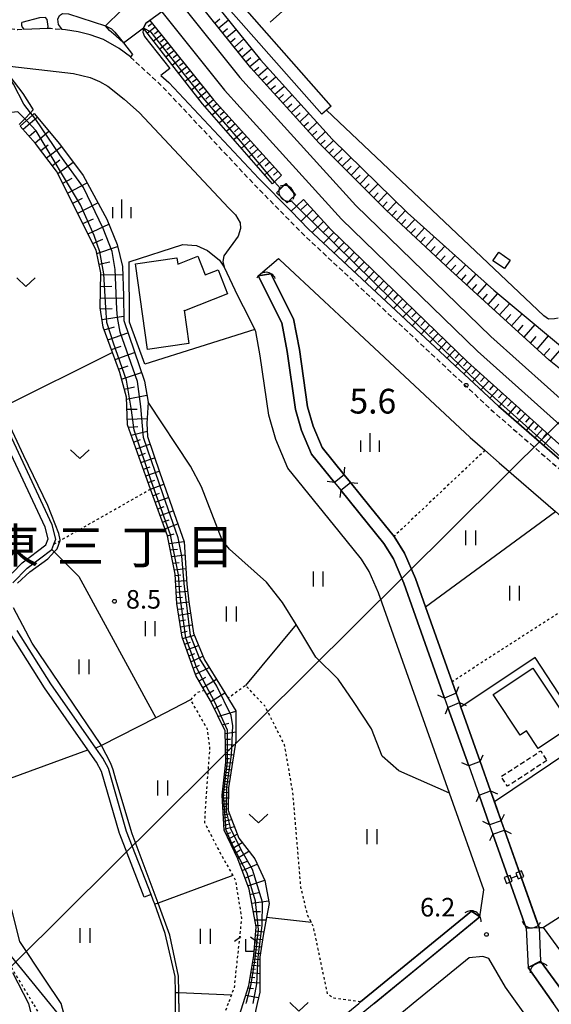
# Model space of a CAD drawing. Extents: x -4000 to -2000, y 88500 to 90000.
# Drawn here: x -3873 to -3765, y 88873 to 89072 of the extents above; entities that cross this region are included whole.
import ezdxf
from ezdxf.enums import TextEntityAlignment as Align

# ---------------------------------------------------------------- set-up
doc = ezdxf.new("R2010")
doc.units = 0
for name, pattern in [('221300', [1.5, 1, -0.5]), ('300300', [1.5, 1, -0.5]), ('630100', [1, 0.5, -0.5])]:
    doc.linetypes.add(name, pattern=pattern)
for name, color, linetype in [('2101000', 7, 'Continuous'), ('2101001', 7, 'Continuous'), ('2103000', 6, 'Continuous'), ('2203000', 5, 'Continuous'), ('2203990', 5, 'Continuous'), ('2213000', 7, '221300'), ('2301000', 7, 'Continuous'), ('3001000', 4, 'Continuous'), ('3003000', 7, '300300'), ('4219000', 1, 'Continuous'), ('4219990', 1, 'Continuous'), ('4265000', 1, '426500'), ('5101000', 4, 'Continuous'), ('5101001', 4, 'Continuous'), ('5228000', 4, 'Continuous'), ('5228990', 1, 'Continuous'), ('6101110', 6, 'Continuous'), ('6101120', 6, 'Continuous'), ('6101990', 6, 'Continuous'), ('6110000', 1, '611000'), ('6110120', 1, 'Continuous'), ('6130000', 3, '613000'), ('6301000', 3, '630100'), ('6302000', 3, 'Continuous'), ('6311000', 3, 'Continuous'), ('6313000', 3, 'Continuous'), ('6333000', 3, 'Continuous'), ('6334000', 3, 'Continuous'), ('7101000', 2, 'Continuous'), ('7102000', 6, 'Continuous'), ('7102001', 8, 'Continuous'), ('7311000', 1, 'Continuous'), ('7312000', 1, 'Continuous'), ('8114000', 7, 'Continuous')]:
    doc.layers.add(name, color=color, linetype=linetype)
doc.styles.add('PlotAnnotation', font='MS Gothic.ttf')
doc.linetypes.add('426500', pattern='A,5,[7,dmdr.shx,S=0.05,R=0,X=0,Y=0],5', length=10)
doc.linetypes.add('611000', pattern='A,1,[3,dmdr.shx,S=0.2,R=0,X=0,Y=0],1', length=2)
doc.linetypes.add('613000', pattern='A,1,-0.75,[1,dmdr.shx,S=0.15,R=0,X=0,Y=0],-0.75,1', length=3.5)

# ---------------------------------------------------------------- blocks, each defined once
blk = doc.blocks.new('421900')
at = {"layer": '4219990'}
blk.add_arc((-0.313, 0), 0.812, 292.61986, 67.38014, dxfattribs=at)
blk = doc.blocks.new('631100')
at = {"layer": '6311000'}
for points in [[(-0.4, 0.6), (-0.4, -0.6)], [(0.4, 0.6), (0.4, -0.6)]]:
    blk.add_lwpolyline(points, dxfattribs=at)
blk = doc.blocks.new('631300')
at = {"layer": '6313000'}
blk.add_lwpolyline([(0.75, 0.35), (0, -0.35), (-0.75, 0.35)], dxfattribs=at)
blk = doc.blocks.new('633300')
at = {"layer": '6333000'}
for points in [[(-0.4, 0.6), (-0.9, 0.2)], [(0.72, -0.6), (0, -0.6), (0, 0.4)], [(0.4, 0.6), (0.9, 0.2)]]:
    blk.add_lwpolyline(points, dxfattribs=at)
blk = doc.blocks.new('633400')
at = {"layer": '6334000'}
for points in [[(-0.75, -0.75), (-0.75, 0.15)], [(0, -0.75), (0, 0.75)], [(0.75, -0.75), (0.75, 0.15)]]:
    blk.add_lwpolyline(points, dxfattribs=at)
blk = doc.blocks.new('731100')
at = {"layer": '7311000'}
blk.add_circle((0, 0), 0.15, dxfattribs=at)
blk = doc.blocks.new('731200')
at = {"layer": '7312000'}
blk.add_circle((0, 0), 0.15, dxfattribs=at)
blk = doc.blocks.new('522800')
at = {"layer": '5228990'}
for points in [[(-0.25, 0.75), (-0.25, 0.25), (0.25, 0.25), (0.25, 0.75), (-0.25, 0.75)], [(0, 0.25), (0, -0.25)], [(-0.25, -0.25), (-0.25, -0.75), (0.25, -0.75), (0.25, -0.25), (-0.25, -0.25)]]:
    blk.add_lwpolyline(points, dxfattribs=at)

msp = doc.modelspace()

# ---------------------------------------------------------------- linework, layer by layer
at = {"layer": '2101000', "flags": 128}
for points in [[(-3809.57, 89054.49), (-3833.1, 89081.21)], [(-3811.44, 89052.83), (-3834.88, 89079.45)], [(-3866.87, 89070.21), (-3866.76, 89070.59), (-3866.96, 89071.99), (-3867.35, 89072.38), (-3868.5, 89072.34), (-3872.08, 89071.42), (-3872.18, 89071.23), (-3872.17, 89070.83), (-3872.06, 89070.42), (-3871.68, 89070.04), (-3866.87, 89070.21)], [(-3863.94, 89070), (-3864.26, 89070.44), (-3864.7, 89070.98), (-3864.82, 89072.05), (-3864.5, 89072.81), (-3863.85, 89073.18), (-3862.64, 89073.13), (-3855.21, 89070.71), (-3854, 89070.09), (-3853.29, 89069.41), (-3851.57, 89067.25), (-3849.7, 89064.9), (-3850.13, 89064.41), (-3852.43, 89066.15), (-3855.61, 89067.92), (-3858.27, 89068.92), (-3860.73, 89069.53), (-3863.25, 89069.93), (-3863.94, 89070)], [(-3843.78, 89073.52), (-3846.24, 89071.79), (-3847.05, 89071.22), (-3847.53, 89070.27), (-3847.65, 89069.45), (-3847.29, 89068.53), (-3842.16, 89062.09), (-3844.02, 89060.7), (-3842.38, 89059.26), (-3824.16, 89039.81), (-3817.67, 89033.2), (-3814.12, 89029.58), (-3775.74, 88993.76), (-3754.01, 88974.89), (-3736.98, 88960.17), (-3717.7, 88944.63), (-3700.23, 88931.61), (-3698.39, 88930.24), (-3696.03, 88928.31), (-3691.98, 88924.99)], [(-3876.29, 89062.76), (-3861.67, 89061.05), (-3858.26, 89060.24), (-3856.38, 89059.44), (-3854.71, 89058.49), (-3851.43, 89055.89), (-3848.31, 89053.15), (-3830.3, 89033.92), (-3828.9, 89032.5), (-3827.99, 89030.85), (-3827.92, 89029.72), (-3828.35, 89028.2), (-3831.29, 89024.18), (-3831.45, 89023.03), (-3831.17, 89021.88)], [(-3808.88, 88978.36), (-3813.54, 88984.11), (-3815.53, 88988.87), (-3816.77, 88993.12), (-3818.46, 89004.84), (-3819.55, 89010.63), (-3824.31, 89020.12), (-3820.21, 89023.66), (-3819.92, 89023.37), (-3810.98, 89015.02), (-3807.95, 89012.19)], [(-3829.56, 89018.45), (-3828.5, 89016.2), (-3827.38, 89013.96)], [(-3807.95, 89012.19), (-3781.43, 88987.45), (-3778.46, 88984.86), (-3775.57, 88982.36), (-3764.18, 88972.47), (-3759.58, 88968.47), (-3750.33, 88960.48), (-3742.42, 88953.64), (-3731.03, 88944.46), (-3722.91, 88937.91), (-3713.71, 88931.06), (-3711.3, 88923.65), (-3709.55, 88919.63), (-3707.22, 88916.11), (-3704.79, 88912.43), (-3702.91, 88909.05), (-3702.84, 88906.9), (-3713.14, 88899.22), (-3748.3, 88872.98)], [(-3800.84, 88872.98), (-3779.49, 88890.49), (-3778.71, 88895.97), (-3785.63, 88915.51), (-3799.97, 88956), (-3801.87, 88960.34), (-3803.39, 88962.84), (-3807.95, 88968.47), (-3818.31, 88981.26), (-3820.72, 88987.04), (-3822.16, 88991.95), (-3823.88, 89003.94), (-3824.81, 89008.86), (-3825.02, 89009.27)], [(-3874.05, 88960.04), (-3872.01, 88962.13), (-3867.28, 88965.77), (-3866.78, 88966.97), (-3867.39, 88969.3), (-3883.75, 89004.19)], [(-3873.89, 88958.05), (-3871.01, 88961.01), (-3866.06, 88964.83), (-3865.61, 88965.88), (-3865.2, 88966.86), (-3865.98, 88969.82), (-3876.91, 88993.13)], [(-3786.61, 88934.76), (-3794.85, 88958.02), (-3796.98, 88962.89), (-3798.89, 88966.01), (-3803.68, 88971.93), (-3807.63, 88976.81)], [(-3845.97, 88894.99), (-3850.93, 88907.76), (-3854.6, 88920.48), (-3855.72, 88922.59), (-3857.12, 88924.59), (-3866.26, 88937.65), (-3873.06, 88948.43)], [(-3847.37, 88894.45), (-3852.32, 88907.22), (-3852.37, 88907.35), (-3856, 88919.92), (-3857, 88921.81), (-3858.73, 88924.28), (-3867.51, 88936.81), (-3874.38, 88947.71)], [(-3781.75, 88921.04), (-3785.94, 88932.87)], [(-3777.53, 88909.1), (-3779.65, 88915.1)], [(-3776.86, 88907.22), (-3770.14, 88888.24), (-3767.52, 88888.32), (-3766.65, 88888.34)], [(-3771.96, 88872.98), (-3774.31, 88876.29), (-3777.68, 88882.05), (-3778.9, 88882.51), (-3781.67, 88882.23), (-3792.95, 88872.98)], [(-3764.57, 88872.98), (-3769.71, 88880.28), (-3767.23, 88881.52), (-3760.98, 88872.98)], [(-3792.95, 88872.98), (-3798.86, 88868.14), (-3869.33, 88810.35)], [(-3800.84, 88872.98), (-3828.41, 88850.37)], [(-3770.56, 88871), (-3771.96, 88872.98)]]:
    msp.add_lwpolyline(points, dxfattribs=at)
at = {"layer": '2101001', "flags": 128}
for points in [[(-3809.57, 89054.49), (-3810.5, 89053.66), (-3811.44, 89052.83)], [(-3831.17, 89021.88), (-3829.56, 89018.45)], [(-3827.38, 89013.96), (-3825.02, 89009.27)], [(-3808.88, 88978.36), (-3807.63, 88976.81)], [(-3786.61, 88934.76), (-3785.94, 88932.87)], [(-3781.75, 88921.04), (-3779.65, 88915.1)], [(-3777.53, 88909.1), (-3776.86, 88907.22)], [(-3845.97, 88894.99), (-3847.37, 88894.45)], [(-3755.4, 88872.98), (-3766.65, 88888.34)]]:
    msp.add_lwpolyline(points, dxfattribs=at)
at = {"layer": '2103000', "flags": 128}
for points in [[(-3763.63, 89011.58), (-3764.39, 89011.42), (-3765.58, 89011.41), (-3766.55, 89012.06), (-3810.5, 89053.66)], [(-3874.27, 88882.48), (-3866.54, 88872.98)], [(-3866.54, 88872.98), (-3863.03, 88868.67), (-3860.51, 88865.57), (-3860.35, 88865.38), (-3851.78, 88854.85), (-3851.74, 88854.79), (-3850.72, 88853.4), (-3848.94, 88850.97), (-3847.91, 88849.01)]]:
    msp.add_lwpolyline(points, dxfattribs=at)
at = {"layer": '2203000', "flags": 128}
for points in [[(-3806.94, 88979.93), (-3808.88, 88978.36)], [(-3807.63, 88976.81), (-3805.68, 88978.38)], [(-3784.3, 88935.72), (-3786.61, 88934.76)], [(-3785.94, 88932.87), (-3783.63, 88933.83)], [(-3779.41, 88921.91), (-3781.75, 88921.04)], [(-3779.65, 88915.1), (-3777.31, 88915.97)], [(-3775.16, 88909.9), (-3777.53, 88909.1)], [(-3776.86, 88907.22), (-3774.49, 88908.02)]]:
    msp.add_lwpolyline(points, dxfattribs=at)
at = {"layer": '2203990', "flags": 128}
for points in [[(-3806.94, 88979.93), (-3806.78, 88981.42)], [(-3808.88, 88978.36), (-3810.37, 88978.52)], [(-3805.68, 88978.38), (-3804.19, 88978.22)], [(-3807.63, 88976.81), (-3807.79, 88975.32)], [(-3784.3, 88935.72), (-3783.73, 88937.11)], [(-3786.61, 88934.76), (-3788, 88935.33)], [(-3785.94, 88932.87), (-3786.51, 88931.48)], [(-3783.63, 88933.83), (-3782.24, 88933.26)], [(-3779.41, 88921.91), (-3778.79, 88923.27)], [(-3781.75, 88921.04), (-3783.11, 88921.66)], [(-3779.65, 88915.1), (-3780.27, 88913.74)], [(-3777.31, 88915.97), (-3775.95, 88915.35)], [(-3775.16, 88909.9), (-3774.49, 88911.24)], [(-3777.53, 88909.1), (-3778.87, 88909.77)], [(-3776.86, 88907.22), (-3777.53, 88905.88)], [(-3774.49, 88908.02), (-3773.15, 88907.35)]]:
    msp.add_lwpolyline(points, dxfattribs=at)
at = {"layer": '2213000', "flags": 128}
for points in [[(-3880.26, 89071.83), (-3876, 89070.34), (-3872.94, 89069.99), (-3871.68, 89070.04)], [(-3866.87, 89070.21), (-3866.31, 89070.23), (-3863.94, 89070)], [(-3850.13, 89064.41), (-3850.11, 89064.39), (-3843.43, 89058.18), (-3825.25, 89038.77), (-3815.15, 89028.48), (-3776.75, 88992.65), (-3754.99, 88973.76), (-3737.94, 88959.02), (-3718.62, 88943.45), (-3699.34, 88929.08)]]:
    msp.add_lwpolyline(points, dxfattribs=at)
at = {"layer": '2301000', "flags": 128}
for points in [[(-3955.75, 89241.8), (-3948.88, 89231.73), (-3946.38, 89228.05), (-3928.36, 89201.18), (-3925.8, 89197.37), (-3891.46, 89146.19), (-3865.17, 89108.5), (-3848.77, 89086.14), (-3842.38, 89078.17), (-3840.5, 89075.82), (-3828.05, 89060.29), (-3823.02, 89054.72), (-3804.6, 89034.36), (-3777.24, 89007.85), (-3754.36, 88987.36), (-3741.02, 88976.42), (-3698.65, 88941.68), (-3637.21, 88891.42), (-3628.69, 88884.45), (-3614.8, 88872.98)], [(-3959.05, 89239.54), (-3952.29, 89229.63), (-3949.7, 89225.82), (-3931.75, 89199.07), (-3928.75, 89194.59), (-3894.76, 89143.94), (-3868.43, 89106.17), (-3851.95, 89083.71), (-3845.66, 89075.86), (-3843.78, 89073.52), (-3831.1, 89057.69), (-3827.95, 89054.21), (-3807.47, 89031.58), (-3779.97, 89004.92), (-3756.96, 88984.32), (-3743.55, 88973.32), (-3701.18, 88938.58), (-3640.08, 88888.6), (-3631.23, 88881.36), (-3621.08, 88872.98)]]:
    msp.add_lwpolyline(points, dxfattribs=at)
at = {"layer": '3001000', "flags": 128}
for points in [[(-3836.51, 89024.14), (-3835.02, 89020.35), (-3832.4, 89021.39), (-3830.49, 89016.52), (-3839.22, 89013.09), (-3839.26, 89013.18), (-3838.31, 89006.45), (-3846.68, 89005.27), (-3849.11, 89022.59), (-3840.75, 89023.77), (-3840.57, 89022.54), (-3836.51, 89024.14)], [(-3775.64, 89024.93), (-3773.34, 89023.33), (-3774.53, 89021.61), (-3776.84, 89023.21), (-3775.64, 89024.93)], [(-3768.76, 88940.82), (-3760.95, 88929.05), (-3767.71, 88924.56), (-3770.08, 88928.12), (-3771.36, 88927.27), (-3776.81, 88935.48), (-3768.76, 88940.82)]]:
    msp.add_lwpolyline(points, close=True, dxfattribs=at)
at = {"layer": '3003000', "flags": 128}
msp.add_lwpolyline([(-3765.92, 88922.11), (-3773.92, 88916.91), (-3775.19, 88918.87), (-3767.19, 88924.07), (-3765.92, 88922.11)], close=True, dxfattribs=at)
at = {"layer": '4265000', "flags": 128}
msp.add_lwpolyline([(-3922.55, 88832.56), (-3745.59, 89008.3)], dxfattribs=at)
at = {"layer": '5101000', "flags": 128}
for points in [[(-3828.64, 88852.76), (-3827.16, 88853.97), (-3803.99, 88872.98), (-3803.63, 88873.28), (-3781.19, 88891.68)], [(-3779.49, 88890.49), (-3790.16, 88881.74), (-3800.84, 88872.98), (-3828.41, 88850.37)]]:
    msp.add_lwpolyline(points, dxfattribs=at)
at = {"layer": '5101001', "flags": 128}
for points in [[(-3820.64, 89036.94), (-3818.73, 89038.82)], [(-3818.73, 89038.82), (-3816.79, 89036.52)], [(-3820.64, 89036.94), (-3818.42, 89034.91)], [(-3816.79, 89036.52), (-3817.83, 89035.5), (-3818.42, 89034.91)], [(-3824.31, 89020.12), (-3821.73, 89020.54)], [(-3808.88, 88978.36), (-3813.54, 88984.11), (-3815.53, 88988.87), (-3816.77, 88993.12), (-3818.46, 89004.84), (-3819.55, 89010.63), (-3824.31, 89020.12)], [(-3821.73, 89020.54), (-3817.16, 89011.44), (-3815.99, 89005.25), (-3814.32, 88993.65), (-3813.17, 88989.71), (-3811.37, 88985.41), (-3806.94, 88979.93)], [(-3808.88, 88978.36), (-3807.63, 88976.81)], [(-3806.94, 88979.93), (-3805.68, 88978.38)], [(-3805.68, 88978.38), (-3801.73, 88973.5), (-3796.84, 88967.46), (-3794.76, 88964.05), (-3792.53, 88958.94), (-3790.5, 88953.21), (-3785.12, 88938.04), (-3784.3, 88935.72)], [(-3786.61, 88934.76), (-3794.85, 88958.02), (-3796.98, 88962.89), (-3798.89, 88966.01), (-3803.68, 88971.93), (-3807.63, 88976.81)], [(-3786.61, 88934.76), (-3785.94, 88932.87)], [(-3784.3, 88935.72), (-3783.63, 88933.83)], [(-3781.75, 88921.04), (-3785.94, 88932.87)], [(-3783.63, 88933.83), (-3783.31, 88932.92), (-3779.41, 88921.91)], [(-3781.75, 88921.04), (-3779.65, 88915.1)], [(-3779.41, 88921.91), (-3777.31, 88915.97)], [(-3777.53, 88909.1), (-3779.65, 88915.1)], [(-3777.31, 88915.97), (-3776.54, 88913.8), (-3775.16, 88909.9)], [(-3777.53, 88909.1), (-3776.86, 88907.22)], [(-3775.16, 88909.9), (-3774.49, 88908.02), (-3767.52, 88888.32)], [(-3770.14, 88888.24), (-3776.86, 88907.22)], [(-3781.19, 88891.68), (-3779.49, 88890.49)], [(-3770.14, 88888.24), (-3769.71, 88880.28)], [(-3767.52, 88888.32), (-3767.23, 88881.52)], [(-3767.23, 88881.52), (-3760.98, 88872.98)], [(-3764.57, 88872.98), (-3769.71, 88880.28)]]:
    msp.add_lwpolyline(points, dxfattribs=at)
at = {"layer": '6101110', "flags": 128}
for points in [[(-3413.71, 88719.82), (-3427.97, 88730.04), (-3436.58, 88736.21), (-3447.5, 88744.91), (-3461.92, 88756.39), (-3490.54, 88779.73), (-3505.02, 88790.95), (-3534.78, 88815.11), (-3561.16, 88836.75), (-3581.61, 88852.88), (-3605.87, 88872.98), (-3612.58, 88878.54), (-3627.54, 88890.78), (-3633.06, 88895.5), (-3655.76, 88914.89), (-3704.6, 88954.32), (-3730.43, 88975.05), (-3737.52, 88980.72), (-3765.47, 89003.09), (-3785.43, 89021.31), (-3798.41, 89033.44), (-3811.98, 89046.99), (-3825.77, 89062.23), (-3838.04, 89077.55)], [(-3846.24, 89071.79), (-3833.38, 89055.75), (-3819.6, 89040.51)], [(-3828.62, 88868.92), (-3827.36, 88872.98), (-3826.22, 88876.64), (-3825.18, 88882.7), (-3824.71, 88888.49), (-3826.17, 88896.09), (-3828.42, 88902.24), (-3831.22, 88908.02), (-3831.58, 88915.1), (-3830.86, 88921.78), (-3831.02, 88928.09), (-3833.97, 88934.17), (-3835.16, 88936.26), (-3836.91, 88939.33), (-3839.7, 88947.05), (-3840.74, 88953.89), (-3841.07, 88959.78), (-3842.66, 88967.53), (-3846.08, 88977.01), (-3847.02, 88979.63), (-3850.76, 88990.03), (-3850.95, 88995.63), (-3852.29, 89000.61), (-3853.76, 89004.62), (-3855.64, 89009.74), (-3856.24, 89013.69), (-3856.1, 89020.74), (-3857.04, 89025.32), (-3865.06, 89041.31), (-3869.32, 89046.91), (-3872.41, 89050.45)], [(-3815.13, 89035.57), (-3809.63, 89029.49), (-3782.01, 89002.73), (-3758.91, 88982.04), (-3745.38, 88970.94), (-3703.08, 88936.26), (-3699.23, 88932.99)]]:
    msp.add_lwpolyline(points, dxfattribs=at)
at = {"layer": '6101120', "flags": 128}
for points in [[(-3838.04, 89077.55), (-3837.88, 89077.65), (-3836.05, 89078.29), (-3835.7, 89078.63), (-3823.86, 89063.86), (-3809.35, 89047.82), (-3794.11, 89032.92), (-3776.65, 89017.27), (-3746.82, 88992.33), (-3724.19, 88975.32), (-3707.44, 88963.23), (-3689.99, 88950.68), (-3689.85, 88950.57), (-3669.46, 88932.55), (-3596.64, 88872.98), (-3586.25, 88864.48), (-3552.93, 88837.79), (-3518.98, 88811.53), (-3481.78, 88782.57)], [(-3819.6, 89040.51), (-3821.01, 89039.17), (-3821.41, 89038.78), (-3835.55, 89054.97), (-3847.53, 89070.27), (-3847.05, 89071.22), (-3846.24, 89071.79)], [(-3872.41, 89050.45), (-3871.18, 89051.56), (-3869.97, 89052.65), (-3869.6, 89052.98), (-3864.5, 89046.88), (-3859.7, 89040.46), (-3854.93, 89031.58), (-3852.85, 89026.49), (-3851.74, 89022.07), (-3851.55, 89016.1), (-3851.51, 89011.1), (-3847.32, 88998.84), (-3846.58, 88994.59), (-3846.8, 88990.3), (-3846.72, 88987.64), (-3844.22, 88980.31), (-3839.25, 88966.36), (-3838.77, 88957.8), (-3838.35, 88954.22), (-3837.4, 88947.88), (-3835.2, 88942.48), (-3831.6, 88936.71), (-3828.81, 88932.18), (-3828.82, 88926.12), (-3830.34, 88916.56), (-3830.36, 88912.02), (-3828.24, 88906.39), (-3825.01, 88902.24), (-3822.99, 88897.88), (-3822.12, 88893.23), (-3822.65, 88890.36), (-3823.31, 88886.73), (-3824.01, 88882.33), (-3824, 88875.24), (-3824.5, 88872.98), (-3825.59, 88868.02)], [(-3699.23, 88932.99), (-3699.78, 88932.23), (-3700.23, 88931.61), (-3717.7, 88944.63), (-3736.98, 88960.17), (-3754.01, 88974.89), (-3775.74, 88993.76), (-3814.12, 89029.58), (-3817.67, 89033.2), (-3816.55, 89034.25), (-3815.13, 89035.57)]]:
    msp.add_lwpolyline(points, dxfattribs=at)
at = {"layer": '6101990', "flags": 128}
for points in [[(-3833.04, 89071.31), (-3832.07, 89072.1)], [(-3832.26, 89070.33), (-3830.31, 89071.9)], [(-3845.13, 89070.41), (-3846.7, 89069.2)], [(-3845.75, 89071.18), (-3846.53, 89070.58)], [(-3844.51, 89069.63), (-3845.29, 89069.01)], [(-3831.48, 89069.36), (-3830.5, 89070.14)], [(-3830.69, 89068.38), (-3828.75, 89069.96)], [(-3843.88, 89068.85), (-3845.45, 89067.61)], [(-3843.25, 89068.06), (-3844.04, 89067.44)], [(-3829.91, 89067.4), (-3828.94, 89068.19)], [(-3829.13, 89066.42), (-3827.22, 89068.05)], [(-3842.62, 89067.28), (-3844.2, 89066.02)], [(-3841.34, 89065.68), (-3842.94, 89064.41)], [(-3841.98, 89066.48), (-3842.78, 89065.85)], [(-3828.34, 89065.44), (-3827.39, 89066.25)], [(-3827.56, 89064.46), (-3825.65, 89066.09)], [(-3840.05, 89064.07), (-3841.67, 89062.79)], [(-3840.7, 89064.88), (-3841.5, 89064.24)], [(-3826.77, 89063.48), (-3825.82, 89064.29)], [(-3825.99, 89062.5), (-3824.08, 89064.13)], [(-3838.74, 89062.44), (-3840.38, 89061.14)], [(-3839.4, 89063.25), (-3840.21, 89062.61)], [(-3825.16, 89061.56), (-3824.2, 89062.37)], [(-3824.32, 89060.63), (-3822.41, 89062.25)], [(-3837.42, 89060.79), (-3839.08, 89059.48)], [(-3838.08, 89061.61), (-3838.91, 89060.96)], [(-3836.75, 89059.95), (-3837.58, 89059.29)], [(-3823.48, 89059.7), (-3822.52, 89060.51)], [(-3822.63, 89058.76), (-3820.72, 89060.39)], [(-3836.08, 89059.12), (-3837.76, 89057.79)], [(-3835.4, 89058.28), (-3836.25, 89057.61)], [(-3821.79, 89057.83), (-3820.84, 89058.65)], [(-3820.95, 89056.9), (-3819.05, 89058.54)], [(-3834.73, 89057.43), (-3836.41, 89056.07)], [(-3833.38, 89055.75), (-3835, 89054.34)], [(-3834.06, 89056.59), (-3834.9, 89055.91)], [(-3820.11, 89055.97), (-3819.18, 89056.82)], [(-3819.27, 89055.04), (-3817.41, 89056.73)], [(-3831.94, 89054.16), (-3833.58, 89052.71)], [(-3832.66, 89054.96), (-3833.48, 89054.25)], [(-3818.43, 89054.11), (-3817.5, 89054.95)], [(-3817.58, 89053.18), (-3815.72, 89054.87)], [(-3871.84, 89049.8), (-3869.01, 89052.27)], [(-3830.48, 89052.54), (-3832.14, 89051.07)], [(-3831.21, 89053.35), (-3832.03, 89052.62)], [(-3829.73, 89051.72), (-3830.57, 89050.97)], [(-3816.74, 89052.25), (-3815.82, 89053.1)], [(-3815.9, 89051.32), (-3814.06, 89053.03)], [(-3828.99, 89050.89), (-3830.68, 89049.39)], [(-3828.23, 89050.05), (-3829.08, 89049.3)], [(-3815.06, 89050.39), (-3814.16, 89051.26)], [(-3814.22, 89049.46), (-3812.41, 89051.2)], [(-3870.63, 89048.41), (-3869.21, 89049.61)], [(-3869.42, 89047.03), (-3866.62, 89049.42)], [(-3827.47, 89049.22), (-3829.19, 89047.69)], [(-3826.7, 89048.36), (-3827.57, 89047.59)], [(-3813.38, 89048.53), (-3812.47, 89049.4)], [(-3812.53, 89047.6), (-3810.73, 89049.34)], [(-3868.26, 89045.52), (-3866.77, 89046.67)], [(-3867.11, 89044), (-3864.06, 89046.3)], [(-3825.93, 89047.51), (-3827.68, 89045.96)], [(-3824.36, 89045.78), (-3826.14, 89044.2)], [(-3825.15, 89046.64), (-3826.03, 89045.86)], [(-3811.7, 89046.71), (-3810.8, 89047.57)], [(-3810.83, 89045.84), (-3809.07, 89047.54)], [(-3809.96, 89044.97), (-3809.07, 89045.82)], [(-3809.08, 89044.09), (-3807.29, 89045.81)], [(-3822.77, 89044.01), (-3824.58, 89042.4)], [(-3823.56, 89044.89), (-3824.46, 89044.1)], [(-3808.19, 89043.21), (-3807.3, 89044.07)], [(-3807.31, 89042.32), (-3805.5, 89044.06)], [(-3865.93, 89042.46), (-3864.42, 89043.6)], [(-3864.84, 89040.87), (-3861.72, 89043.16)], [(-3821.14, 89042.22), (-3822.98, 89040.58)], [(-3821.95, 89043.11), (-3822.87, 89042.3)], [(-3806.41, 89041.43), (-3805.53, 89042.32)], [(-3805.52, 89040.54), (-3803.74, 89042.34)], [(-3863.84, 89038.88), (-3861.92, 89039.87)], [(-3820.32, 89041.3), (-3821.24, 89040.48)], [(-3804.61, 89039.64), (-3803.72, 89040.54)], [(-3803.71, 89038.73), (-3801.91, 89040.55)], [(-3862.84, 89036.89), (-3858.88, 89038.94)], [(-3802.8, 89037.82), (-3801.89, 89038.73)], [(-3801.88, 89036.91), (-3800.07, 89038.74)], [(-3861.81, 89034.84), (-3859.81, 89035.88)], [(-3800.96, 89035.99), (-3800.06, 89036.92)], [(-3800.04, 89035.06), (-3798.23, 89036.95)], [(-3860.78, 89032.79), (-3856.71, 89034.9)], [(-3814.36, 89034.72), (-3815.61, 89033.54)], [(-3799.11, 89034.14), (-3798.2, 89035.09)], [(-3798.17, 89033.22), (-3796.36, 89035.12)], [(-3813.23, 89033.47), (-3815.68, 89031.17)], [(-3812.16, 89032.29), (-3813.35, 89031.15)], [(-3797.23, 89032.34), (-3796.34, 89033.28)], [(-3796.29, 89031.46), (-3794.53, 89033.33)], [(-3859.75, 89030.72), (-3857.64, 89031.71)], [(-3858.72, 89028.66), (-3854.52, 89030.57)], [(-3811.09, 89031.11), (-3813.38, 89028.89)], [(-3810.09, 89030), (-3811.18, 89028.93)], [(-3795.34, 89030.57), (-3794.46, 89031.51)], [(-3794.39, 89029.69), (-3792.61, 89031.57)], [(-3792.46, 89027.88), (-3790.67, 89029.83)], [(-3809.05, 89028.93), (-3811.12, 89026.78)], [(-3808, 89027.91), (-3809.02, 89026.84)], [(-3793.43, 89028.78), (-3792.53, 89029.74)], [(-3791.47, 89026.95), (-3790.56, 89027.94)], [(-3790.48, 89026.03), (-3788.65, 89028.02)], [(-3857.73, 89026.7), (-3855.7, 89027.59)], [(-3856.91, 89024.68), (-3852.75, 89026.11)], [(-3806.95, 89026.9), (-3808.97, 89024.77)], [(-3805.92, 89025.9), (-3806.92, 89024.84)], [(-3789.47, 89025.08), (-3788.54, 89026.09)], [(-3788.46, 89024.14), (-3786.59, 89026.18)], [(-3804.89, 89024.9), (-3806.87, 89022.81)], [(-3803.87, 89023.91), (-3804.86, 89022.88)], [(-3787.42, 89023.17), (-3786.48, 89024.2)], [(-3786.39, 89022.21), (-3784.49, 89024.29)], [(-3856.46, 89022.51), (-3854.28, 89023.01)], [(-3802.86, 89022.93), (-3804.81, 89020.89)], [(-3801.87, 89021.97), (-3802.83, 89020.95)], [(-3785.34, 89021.23), (-3784.38, 89022.28)], [(-3784.29, 89020.27), (-3782.35, 89022.38)], [(-3856.11, 89020.34), (-3851.69, 89020.44)], [(-3800.87, 89021), (-3802.78, 89019)], [(-3799.89, 89020.06), (-3800.84, 89019.06)], [(-3783.22, 89019.29), (-3782.26, 89020.37)], [(-3782.15, 89018.32), (-3780.23, 89020.48)], [(-3856.15, 89018.01), (-3853.88, 89018.03)], [(-3798.92, 89019.11), (-3800.79, 89017.14)], [(-3797.96, 89018.18), (-3798.89, 89017.21)], [(-3781.07, 89017.33), (-3780.11, 89018.42)], [(-3779.99, 89016.35), (-3778.07, 89018.54)], [(-3797, 89017.25), (-3798.84, 89015.32)], [(-3796.06, 89016.34), (-3796.97, 89015.38)], [(-3778.89, 89015.34), (-3777.93, 89016.45)], [(-3777.79, 89014.34), (-3775.83, 89016.58)], [(-3856.2, 89015.69), (-3851.55, 89015.66)], [(-3795.12, 89015.43), (-3796.92, 89013.53)], [(-3794.19, 89014.54), (-3795.09, 89013.59)], [(-3776.64, 89013.29), (-3775.64, 89014.43)], [(-3775.49, 89012.24), (-3773.44, 89014.58)], [(-3856.21, 89013.49), (-3853.87, 89013.54)], [(-3855.88, 89011.31), (-3851.52, 89011.96)], [(-3793.27, 89013.64), (-3795.04, 89011.78)], [(-3792.36, 89012.76), (-3793.24, 89011.84)], [(-3791.46, 89011.88), (-3793.2, 89010.05)], [(-3774.28, 89011.14), (-3773.24, 89012.34)], [(-3773.08, 89010.04), (-3770.94, 89012.49)], [(-3790.57, 89011.02), (-3791.43, 89010.11)], [(-3789.68, 89010.16), (-3791.39, 89008.36)], [(-3771.82, 89008.89), (-3770.72, 89010.14)], [(-3770.56, 89007.74), (-3768.32, 89010.31)], [(-3855.45, 89009.21), (-3853.36, 89009.8)], [(-3854.71, 89007.2), (-3850.67, 89008.63)], [(-3788.8, 89009.31), (-3789.65, 89008.42)], [(-3787.93, 89008.46), (-3789.61, 89006.7)], [(-3767.93, 89005.34), (-3765.59, 89008.02)], [(-3853.99, 89005.23), (-3851.99, 89005.94)], [(-3787.07, 89007.63), (-3787.9, 89006.76)], [(-3786.21, 89006.8), (-3787.86, 89005.07)], [(-3785.37, 89005.99), (-3786.19, 89005.13)], [(-3769.25, 89006.54), (-3768.1, 89007.85)], [(-3853.26, 89003.26), (-3849.31, 89004.66)], [(-3784.53, 89005.17), (-3786.15, 89003.47)], [(-3783.7, 89004.37), (-3784.5, 89003.53)], [(-3766.56, 89004.09), (-3765.37, 89005.46)], [(-3765.18, 89002.86), (-3762.75, 89005.65)], [(-3852.54, 89001.28), (-3850.58, 89001.97)], [(-3782.88, 89003.57), (-3784.46, 89001.9)], [(-3782.05, 89002.77), (-3782.82, 89001.93)], [(-3781.19, 89002), (-3782.76, 89000.31)], [(-3851.93, 88999.26), (-3847.92, 89000.59)], [(-3780.32, 89001.21), (-3781.1, 89000.36)], [(-3779.44, 89000.43), (-3781.03, 88998.7)], [(-3778.55, 88999.63), (-3779.35, 88998.75)], [(-3777.65, 88998.83), (-3779.27, 88997.06)], [(-3776.74, 88998.01), (-3777.56, 88997.12)], [(-3851.38, 88997.24), (-3849.29, 88997.71)], [(-3850.94, 88995.2), (-3846.83, 88996.02)], [(-3775.83, 88997.19), (-3777.48, 88995.39)], [(-3774.9, 88996.36), (-3775.73, 88995.45)], [(-3773.97, 88995.53), (-3775.65, 88993.68)], [(-3773.05, 88994.71), (-3773.87, 88993.78)], [(-3850.87, 88993.18), (-3848.76, 88993.16)], [(-3772.14, 88993.89), (-3773.76, 88992.04)], [(-3771.24, 88993.08), (-3772.04, 88992.17)], [(-3770.34, 88992.27), (-3771.94, 88990.46)], [(-3850.8, 88991.16), (-3846.75, 88991.28)], [(-3769.45, 88991.48), (-3770.24, 88990.58)], [(-3768.56, 88990.68), (-3770.14, 88988.89)], [(-3850.57, 88989.51), (-3848.68, 88989.65)], [(-3850.01, 88987.94), (-3846.75, 88988.72)], [(-3767.68, 88989.9), (-3768.47, 88989.01)], [(-3766.81, 88989.12), (-3768.36, 88987.35)], [(-3765.95, 88988.34), (-3766.72, 88987.47)], [(-3849.51, 88986.54), (-3848.09, 88987.04)], [(-3849, 88985.15), (-3846.2, 88986.13)], [(-3765.09, 88987.57), (-3766.62, 88985.84)], [(-3848.51, 88983.77), (-3847.12, 88984.26)], [(-3848.02, 88982.4), (-3845.26, 88983.37)], [(-3847.53, 88981.05), (-3846.17, 88981.53)], [(-3847.05, 88979.7), (-3844.34, 88980.65)], [(-3846.56, 88978.36), (-3845.21, 88978.84)], [(-3846.08, 88977.01), (-3843.39, 88977.98)], [(-3845.59, 88975.67), (-3844.25, 88976.16)], [(-3845.11, 88974.34), (-3842.43, 88975.3)], [(-3844.63, 88973), (-3843.29, 88973.48)], [(-3844.15, 88971.67), (-3841.48, 88972.62)], [(-3843.67, 88970.34), (-3842.34, 88970.82)], [(-3843.19, 88969.01), (-3840.53, 88969.96)], [(-3842.67, 88967.55), (-3841.33, 88968)], [(-3842.35, 88966.03), (-3839.28, 88966.43)], [(-3842.08, 88964.7), (-3840.63, 88964.89)], [(-3841.8, 88963.36), (-3839.1, 88963.71)], [(-3841.53, 88962.03), (-3840.28, 88962.19)], [(-3841.26, 88960.69), (-3838.95, 88960.98)], [(-3841.06, 88959.55), (-3839.97, 88959.67)], [(-3840.99, 88958.39), (-3838.81, 88958.56)], [(-3840.93, 88957.29), (-3839.83, 88957.38)], [(-3840.87, 88956.2), (-3838.61, 88956.4)], [(-3840.81, 88955.07), (-3839.64, 88955.17)], [(-3840.74, 88953.93), (-3838.35, 88954.2)], [(-3840.57, 88952.74), (-3839.37, 88952.89)], [(-3840.38, 88951.55), (-3838, 88951.91)], [(-3840.2, 88950.36), (-3839.01, 88950.54)], [(-3840.02, 88949.17), (-3837.65, 88949.53)], [(-3839.84, 88947.98), (-3838.67, 88948.27)], [(-3839.61, 88946.81), (-3837.22, 88947.45)], [(-3839.19, 88945.65), (-3838.01, 88946.07)], [(-3838.77, 88944.48), (-3836.39, 88945.4)], [(-3838.34, 88943.28), (-3837.12, 88943.75)], [(-3837.9, 88942.08), (-3835.5, 88943.21)], [(-3837.45, 88940.83), (-3836.19, 88941.43)], [(-3837, 88939.58), (-3834.23, 88940.93)], [(-3836.28, 88938.22), (-3834.89, 88939)], [(-3835.52, 88936.89), (-3832.74, 88938.54)], [(-3834.72, 88935.48), (-3833.3, 88936.33)], [(-3833.92, 88934.08), (-3831.03, 88935.79)], [(-3833.19, 88932.56), (-3831.65, 88933.43)], [(-3832.46, 88931.05), (-3828.81, 88932.13)], [(-3831.63, 88929.34), (-3830.22, 88929.66)], [(-3831.01, 88927.58), (-3828.82, 88927.93)], [(-3830.98, 88926.47), (-3829.9, 88926.42)], [(-3830.95, 88925.36), (-3828.96, 88925.27)], [(-3830.93, 88924.36), (-3830.02, 88924.3)], [(-3830.9, 88923.37), (-3829.28, 88923.26)], [(-3830.88, 88922.55), (-3830.14, 88922.5)], [(-3831.01, 88920.41), (-3829.75, 88920.24)], [(-3830.94, 88921.07), (-3830.29, 88920.99)], [(-3830.86, 88921.74), (-3829.53, 88921.64)], [(-3831.21, 88918.56), (-3830.63, 88918.48)], [(-3831.14, 88919.15), (-3829.95, 88918.99)], [(-3831.08, 88919.78), (-3830.46, 88919.7)], [(-3831.45, 88916.28), (-3830.9, 88916.25)], [(-3831.39, 88916.83), (-3830.31, 88916.76)], [(-3831.33, 88917.39), (-3830.78, 88917.32)], [(-3831.27, 88917.96), (-3830.14, 88917.81)], [(-3831.57, 88915.16), (-3830.96, 88915.14)], [(-3831.55, 88914.58), (-3830.35, 88914.59)], [(-3831.51, 88915.74), (-3830.34, 88915.67)], [(-3831.52, 88913.98), (-3830.94, 88913.98)], [(-3831.49, 88913.38), (-3830.35, 88913.38)], [(-3831.46, 88912.81), (-3830.91, 88912.89)], [(-3831.43, 88912.24), (-3830.36, 88912.39)], [(-3831.41, 88911.7), (-3830.85, 88911.77)], [(-3831.38, 88911.15), (-3830.1, 88911.33)], [(-3831.35, 88910.51), (-3830.63, 88910.66)], [(-3831.31, 88909.87), (-3829.68, 88910.21)], [(-3831.27, 88909.03), (-3830.33, 88909.25)], [(-3831.23, 88908.2), (-3829.13, 88908.75)], [(-3830.82, 88907.2), (-3829.81, 88907.54)], [(-3830.35, 88906.22), (-3828.55, 88907.21)], [(-3829.9, 88905.3), (-3829.02, 88905.78)], [(-3829.45, 88904.38), (-3827.58, 88905.54)], [(-3828.97, 88903.38), (-3827.94, 88904.03)], [(-3828.49, 88902.39), (-3826.22, 88903.79)], [(-3828.02, 88901.14), (-3826.56, 88901.74)], [(-3827.56, 88899.89), (-3824.5, 88901.15)], [(-3826.99, 88898.33), (-3825.4, 88898.99)], [(-3826.42, 88896.78), (-3823, 88897.91)], [(-3825.97, 88895.04), (-3824.28, 88895.4)], [(-3825.63, 88893.28), (-3822.22, 88893.77)], [(-3825.3, 88891.59), (-3823.86, 88891.59)], [(-3824.98, 88889.89), (-3822.73, 88889.9)], [(-3824.77, 88888.79), (-3823.85, 88888.78)], [(-3824.84, 88886.87), (-3824.08, 88886.78)], [(-3824.78, 88887.67), (-3823.17, 88887.48)], [(-3825.03, 88884.59), (-3823.68, 88884.43)], [(-3824.97, 88885.33), (-3824.26, 88885.24)], [(-3824.91, 88886.06), (-3823.44, 88885.89)], [(-3825.2, 88882.61), (-3824.59, 88882.55)], [(-3825.14, 88883.24), (-3823.89, 88883.09)], [(-3825.08, 88883.92), (-3824.43, 88883.84)], [(-3825.52, 88880.71), (-3824.01, 88880.59)], [(-3825.41, 88881.35), (-3824.71, 88881.28)], [(-3825.3, 88881.99), (-3824.01, 88881.85)], [(-3825.78, 88879.22), (-3824.01, 88879.07)], [(-3825.65, 88879.96), (-3824.83, 88879.9)], [(-3826.11, 88877.3), (-3824, 88877.13)], [(-3825.93, 88878.34), (-3824.97, 88878.26)], [(-3826.85, 88874.63), (-3824.23, 88874.2)], [(-3826.37, 88876.17), (-3825.23, 88875.98)]]:
    msp.add_lwpolyline(points, dxfattribs=at)
at = {"layer": '6110000', "flags": 128}
for points in [[(-3751.91, 89131.4), (-3755.63, 89130.59), (-3782.41, 89106.7), (-3821.9, 89071.48)], [(-3820.64, 89036.94), (-3818.73, 89038.82)], [(-3816.79, 89036.52), (-3817.83, 89035.5), (-3818.42, 89034.91)], [(-3808.88, 88978.36), (-3813.54, 88984.11), (-3815.53, 88988.87), (-3816.77, 88993.12), (-3818.46, 89004.84), (-3819.55, 89010.63), (-3824.31, 89020.12)], [(-3821.73, 89020.54), (-3817.16, 89011.44), (-3815.99, 89005.25), (-3814.32, 88993.65), (-3813.17, 88989.71), (-3811.37, 88985.41), (-3806.94, 88979.93)], [(-3807.95, 89012.19), (-3781.43, 88987.45), (-3778.46, 88984.86), (-3775.57, 88982.36), (-3764.18, 88972.47), (-3759.58, 88968.47), (-3750.33, 88960.48), (-3742.42, 88953.64), (-3731.03, 88944.46), (-3722.91, 88937.91), (-3713.71, 88931.06), (-3711.3, 88923.65), (-3709.55, 88919.63), (-3707.22, 88916.11)], [(-3805.68, 88978.38), (-3801.73, 88973.5), (-3796.84, 88967.46), (-3794.76, 88964.05), (-3792.53, 88958.94), (-3790.5, 88953.21), (-3785.12, 88938.04), (-3784.3, 88935.72)], [(-3786.61, 88934.76), (-3794.85, 88958.02), (-3796.98, 88962.89), (-3798.89, 88966.01), (-3803.68, 88971.93), (-3807.63, 88976.81)], [(-3776.54, 88913.8), (-3757.6, 88926.56), (-3768.33, 88942.95), (-3783.31, 88932.92)], [(-3781.75, 88921.04), (-3785.94, 88932.87)], [(-3783.63, 88933.83), (-3783.31, 88932.92), (-3779.41, 88921.91)], [(-3711.3, 88923.65), (-3723.6, 88915.81), (-3724.06, 88915.51), (-3766.65, 88888.34)], [(-3777.53, 88909.1), (-3779.65, 88915.1)], [(-3777.31, 88915.97), (-3775.16, 88909.9)], [(-3770.14, 88888.24), (-3776.86, 88907.22)], [(-3774.49, 88908.02), (-3767.52, 88888.32)], [(-3828.64, 88852.76), (-3827.16, 88853.97), (-3803.99, 88872.98), (-3803.63, 88873.28), (-3781.19, 88891.68)], [(-3779.49, 88890.49), (-3790.16, 88881.74), (-3800.84, 88872.98), (-3828.41, 88850.37)], [(-3781.67, 88882.23), (-3792.95, 88872.98), (-3798.86, 88868.14), (-3869.33, 88810.35)], [(-3767.23, 88881.52), (-3760.98, 88872.98), (-3753.84, 88863.23)], [(-3729.93, 88834.23), (-3731.47, 88836.21), (-3738.78, 88845.39), (-3742.89, 88849.86), (-3751, 88856.53), (-3756.06, 88861.46), (-3758.99, 88865.04), (-3764.57, 88872.98), (-3769.71, 88880.28)]]:
    msp.add_lwpolyline(points, dxfattribs=at)
at = {"layer": '6110120', "flags": 128}
msp.add_lwpolyline([(-3876.29, 89062.76), (-3871.87, 89057), (-3869.78, 89053.7), (-3870.34, 89053.13), (-3871.52, 89051.92), (-3872.67, 89050.74)], dxfattribs=at)
at = {"layer": '6130000', "flags": 128}
for points in [[(-3850.38, 89022.99), (-3839.53, 89026.48), (-3836.8, 89026.29), (-3834.55, 89025.29), (-3832.12, 89023.35), (-3831.17, 89021.88)], [(-3825.02, 89009.27), (-3847.2, 89002.29), (-3850.35, 89010.78), (-3850.38, 89022.99)], [(-3831.17, 89021.88), (-3829.56, 89018.45)], [(-3827.38, 89013.96), (-3825.02, 89009.27)], [(-3751.29, 88870.75), (-3754.21, 88871.35), (-3755.4, 88872.98), (-3766.65, 88888.34)]]:
    msp.add_lwpolyline(points, dxfattribs=at)
at = {"layer": '6301000', "flags": 128}
for points in [[(-3778.46, 88984.86), (-3796.84, 88967.46)], [(-3865.61, 88965.88), (-3864.38, 88966.59), (-3846.08, 88977.01)], [(-3750.33, 88960.48), (-3785.12, 88938.04)], [(-3835.16, 88936.26), (-3836.63, 88935.86), (-3838.02, 88934.37), (-3834.69, 88928.63), (-3834.13, 88924.6), (-3834.89, 88914.53), (-3835.17, 88909.59), (-3832.36, 88904.1), (-3829.46, 88898.86), (-3828.93, 88897.91), (-3827.68, 88890.22), (-3829.19, 88876.13), (-3829.73, 88874.72), (-3830.39, 88872.98)], [(-3803.63, 88873.28), (-3809, 88874.03), (-3810.26, 88874.81), (-3813.17, 88888.61), (-3814.32, 88890.85), (-3815.68, 88896.52), (-3817.3, 88915.68), (-3818.99, 88925.32), (-3822.97, 88933.16), (-3826.87, 88937.32), (-3830.38, 88934.73)], [(-3869.8, 88872.98), (-3876.22, 88883.6), (-3877.87, 88886.32)], [(-3886.2, 88839.13), (-3884.35, 88839.11), (-3880.34, 88839.08), (-3878.02, 88840.18), (-3867.77, 88855.3), (-3867.35, 88855.92), (-3865.39, 88861.76), (-3866.73, 88867.91), (-3869.8, 88872.98)], [(-3830.39, 88872.98), (-3838.29, 88852.28), (-3842.12, 88841.31)]]:
    msp.add_lwpolyline(points, dxfattribs=at)
at = {"layer": '6302000', "flags": 128}
for points in [[(-3853.76, 89004.62), (-3876.21, 88993.48), (-3876.91, 88993.13)], [(-3785.63, 88915.51), (-3795.86, 88920.01), (-3799.25, 88923), (-3801.39, 88928.56), (-3805.02, 88934.06), (-3808.15, 88938.54), (-3812.65, 88943.05), (-3814.86, 88946.7), (-3816.65, 88949.6), (-3819.41, 88954.1), (-3822.63, 88958.17), (-3830.14, 88964.86), (-3831.57, 88966.68), (-3835.75, 88977.44), (-3838.01, 88981.64), (-3846.58, 88994.59)], [(-3790.5, 88953.21), (-3764.18, 88972.47)], [(-3866.06, 88964.83), (-3865.56, 88964.32), (-3860.61, 88959.32), (-3845.04, 88930.78)], [(-3816.65, 88949.6), (-3826.87, 88937.32)], [(-3838.02, 88934.37), (-3845.04, 88930.78), (-3856.02, 88925.15), (-3857.12, 88924.59)], [(-3882.11, 88915.75), (-3879.25, 88916.79), (-3858.73, 88924.28)], [(-3829.46, 88898.86), (-3844.57, 88893.28), (-3845.24, 88893.04)], [(-3841.01, 88872.98), (-3841.04, 88875.2), (-3841.08, 88878.44), (-3843.12, 88887.15), (-3845.24, 88893.04), (-3845.55, 88893.9), (-3845.97, 88894.99)], [(-3813.54, 88889.33), (-3822.65, 88890.36)], [(-3841.04, 88875.2), (-3840.39, 88875.17), (-3829.73, 88874.72)], [(-3848.9, 88854.25), (-3845.8, 88857.1), (-3843.19, 88861.54), (-3842.44, 88863.92), (-3840.96, 88868.62), (-3841.01, 88872.98)]]:
    msp.add_lwpolyline(points, dxfattribs=at)
at = {"layer": '7101000', "flags": 128}
for points in [[(-3872.95, 88957.99), (-3870.48, 88960.28), (-3866.85, 88962.91), (-3866.1, 88963.72), (-3865.56, 88964.32), (-3864.98, 88964.96), (-3864.38, 88966.59), (-3864.33, 88966.72), (-3864.59, 88968.03), (-3866.83, 88973.72), (-3871.71, 88983.76), (-3875.32, 88991.55)], [(-3840.37, 88872.98), (-3840.39, 88875.17), (-3840.42, 88878.49), (-3842.15, 88886.81), (-3844.57, 88893.28), (-3849.81, 88907.29), (-3853.1, 88918.29), (-3853.64, 88920.22), (-3854.14, 88921.51), (-3856.02, 88925.15), (-3856.14, 88925.39), (-3869.99, 88945.88), (-3873.81, 88953.02)], [(-3840.37, 88872.98), (-3840.38, 88868.87), (-3840.8, 88866.25), (-3842.44, 88863.92), (-3844.34, 88861.22), (-3846.76, 88858.8), (-3849.89, 88856.78), (-3850.39, 88856.24)]]:
    msp.add_lwpolyline(points, dxfattribs=at)
at = {"layer": '7102000', "flags": 128}
for points in [[(-3851.56, 89067.24), (-3851.57, 89067.25), (-3853.11, 89068.7), (-3854.39, 89069.8), (-3855.21, 89070.71)], [(-3871.18, 89051.56), (-3871.24, 89051.63), (-3871.52, 89051.92)], [(-3869.97, 89052.65), (-3870.34, 89053.13)], [(-3819.79, 89037.78), (-3821.01, 89039.17)], [(-3816.79, 89036.52), (-3818.73, 89038.82)], [(-3816.55, 89034.25), (-3817.83, 89035.5)], [(-3864.18, 88872.98), (-3867.43, 88877.88), (-3872.5, 88885.5), (-3879.06, 88911.11)], [(-3874, 88879.23), (-3870.73, 88872.98)], [(-3870.73, 88872.98), (-3868.85, 88865.32)], [(-3863.03, 88868.67), (-3864.18, 88872.98)]]:
    msp.add_lwpolyline(points, dxfattribs=at)
at = {"layer": '7102001', "flags": 128}
for points in [[(-3855.21, 89070.71), (-3851.99, 89073.83)], [(-3821.01, 89039.17), (-3827.9, 89047.37), (-3835.46, 89056.17), (-3839.22, 89060.87), (-3845.96, 89069.4), (-3847.53, 89070.27), (-3851.56, 89067.24)], [(-3871.52, 89051.92), (-3872.9, 89053.33), (-3874.89, 89053.12), (-3875.33, 89056.67), (-3877.31, 89060.58), (-3877.92, 89061.24), (-3881.11, 89064.65), (-3883.34, 89065.52), (-3886.98, 89067.69), (-3891.02, 89062.42), (-3892.36, 89060.67), (-3895.13, 89057.06), (-3898.13, 89058.9)], [(-3870.34, 89053.13), (-3871.68, 89054.9), (-3873.76, 89058.89), (-3875.63, 89061.82), (-3876.29, 89062.76), (-3877.92, 89061.24), (-3881.11, 89064.65), (-3883.34, 89065.52), (-3886.98, 89067.69), (-3891.02, 89062.42), (-3893.88, 89064.45)], [(-3825.35, 88872.98), (-3824.6, 88876.95), (-3824.31, 88882.36), (-3823.48, 88888.74), (-3823.46, 88893.5), (-3825.43, 88900.09), (-3827.78, 88904.03), (-3829.81, 88908.31), (-3830.71, 88911.83), (-3830.63, 88916.73), (-3829.7, 88923.3), (-3829.46, 88929.1), (-3829.78, 88931.25), (-3832.67, 88937.16), (-3836.09, 88942.67), (-3838.01, 88947.42), (-3839.29, 88957.95), (-3839.72, 88963.44), (-3840.5, 88967.17), (-3843.55, 88975.88), (-3847.52, 88987.47), (-3848.02, 88993.74), (-3848.7, 88998.79), (-3852.19, 89008.76), (-3852.73, 89011.7), (-3852.9, 89013.41), (-3853.2, 89021.4), (-3853.84, 89025.09), (-3855.65, 89029.74), (-3859.62, 89037.99), (-3864.39, 89044.62), (-3869.29, 89051.75), (-3869.97, 89052.65)], [(-3826.75, 88872.98), (-3826.68, 88873.22), (-3825.71, 88876.9), (-3824.91, 88882.09), (-3824.28, 88887.94), (-3824.88, 88893.67), (-3826.57, 88899.31), (-3829.51, 88905), (-3830.8, 88908.04), (-3831.31, 88915.14), (-3830.53, 88922.02), (-3830.54, 88928.29), (-3833.09, 88933.93), (-3836.71, 88940.82), (-3838.92, 88946.96), (-3840.12, 88955.23), (-3840.41, 88959.69), (-3842.04, 88967.79), (-3845.88, 88978.46), (-3849.39, 88988.93), (-3849.96, 88993.01), (-3850.97, 88999.05), (-3853.57, 89006.5), (-3854.91, 89010.72), (-3855.1, 89013.69), (-3855.53, 89020.52), (-3856.3, 89025.03), (-3857.5, 89028.29), (-3860.24, 89034.49), (-3869.21, 89049.45), (-3871.18, 89051.56)], [(-3818.73, 89038.82), (-3819.79, 89037.78)], [(-3817.83, 89035.5), (-3816.79, 89036.52)], [(-3723.6, 88915.81), (-3711.3, 88923.65), (-3713.71, 88931.06), (-3722.91, 88937.91), (-3731.03, 88944.46), (-3742.42, 88953.64), (-3736.98, 88960.17), (-3746.14, 88968.92), (-3760.71, 88981.33), (-3778.44, 88997.17), (-3797.11, 89015.1), (-3816.55, 89034.25)], [(-3824.31, 89020.12), (-3819.55, 89010.63), (-3818.46, 89004.84), (-3816.77, 88993.12), (-3815.53, 88988.87), (-3813.54, 88984.11), (-3808.88, 88978.36), (-3807.63, 88976.81), (-3798.89, 88966.01), (-3796.98, 88962.89), (-3794.85, 88958.02), (-3786.61, 88934.76), (-3785.94, 88932.87), (-3781.75, 88921.04), (-3779.65, 88915.1), (-3777.53, 88909.1), (-3776.86, 88907.22), (-3770.14, 88888.24), (-3767.52, 88888.32), (-3767.95, 88889.54), (-3774.49, 88908.02), (-3775.16, 88909.9), (-3777.31, 88915.97), (-3779.41, 88921.91), (-3783.31, 88932.92), (-3783.63, 88933.83), (-3784.3, 88935.72), (-3785.12, 88938.04), (-3790.5, 88953.21), (-3792.53, 88958.94), (-3794.76, 88964.05), (-3796.84, 88967.46), (-3801.73, 88973.5), (-3805.68, 88978.38), (-3806.94, 88979.93), (-3811.37, 88985.41), (-3813.17, 88989.71), (-3814.32, 88993.65), (-3815.99, 89005.25), (-3817.16, 89011.44), (-3821.73, 89020.54), (-3824.31, 89020.12)], [(-3800.84, 88872.98), (-3779.49, 88890.49), (-3781.19, 88891.68), (-3803.63, 88873.28), (-3803.99, 88872.98)], [(-3760.98, 88872.98), (-3767.23, 88881.52), (-3769.71, 88880.28), (-3764.57, 88872.98)]]:
    msp.add_lwpolyline(points, dxfattribs=at)

# ---------------------------------------------------------------- block references
at = {"layer": '4219000', "xscale": 2.5, "yscale": 2.5, "zscale": 2.5}
for p, rotation in [((-3818.68, 89036.71), 222.5804907836522), ((-3818.54, 89036.97), 45.4063462329877), ((-3822.72, 89019.62), 88.85423716182594), ((-3780.89, 88890.39), 61.11341823295866), ((-3769.07, 88889.54), 267.1375947739039), ((-3767.6, 88879.87), 111.9087048282137)]:
    msp.add_blockref('421900', p, dxfattribs=dict(at, rotation=rotation))
at = {"layer": '5228000', "xscale": 2.5, "yscale": 2.5, "zscale": 2.5, "rotation": 112}
msp.add_blockref('522800', (-3772.58, 88898.55), dxfattribs=at)
at = {"layer": '6311000', "xscale": 2.5, "yscale": 2.5, "zscale": 2.5}
for p in [(-3781.37, 88967.15), (-3812.22, 88958.83), (-3772.51, 88955.96), (-3829.78, 88951.76), (-3846.18, 88948.77), (-3859.56, 88941.08), (-3843.64, 88916.55), (-3801.32, 88906.72), (-3859.36, 88886.74), (-3835.02, 88886.57)]:
    msp.add_blockref('631100', p, dxfattribs=at)
at = {"layer": '6313000', "xscale": 2.5, "yscale": 2.5, "zscale": 2.5}
for p in [(-3871.27, 89018.85), (-3860.37, 88984.08), (-3824.26, 88910.37), (-3816.07, 88872.33)]:
    msp.add_blockref('631300', p, dxfattribs=at)
at = {"layer": '6333000', "xscale": 2.5, "yscale": 2.5, "zscale": 2.5}
msp.add_blockref('633300', (-3826.84, 88884.98), dxfattribs=at)
at = {"layer": '6334000', "xscale": 2.5, "yscale": 2.5, "zscale": 2.5}
for p in [(-3851.86, 89033.68), (-3801.69, 88986.44)]:
    msp.add_blockref('633400', p, dxfattribs=at)
at = {"layer": '7311000', "xscale": 2.5, "yscale": 2.5, "zscale": 2.5}
msp.add_blockref('731100', (-3782.24, 88998.03, 5.64), dxfattribs=at)
at = {"layer": '7312000', "xscale": 2.5, "yscale": 2.5, "zscale": 2.5}
for p in [(-3853.39, 88954.32, 8.46), (-3778.17, 88886.95, 6.16)]:
    msp.add_blockref('731200', p, dxfattribs=at)

# ---------------------------------------------------------------- texts
at = {"layer": '7311000', "style": 'PlotAnnotation'}
msp.add_text('5.6', height=5, dxfattribs=at).set_placement((-3801.13, 88994.15), align=Align.MIDDLE)
at = {"layer": '7312000', "style": 'PlotAnnotation'}
for s, p in [('8.5', (-3847.5, 88954.23)), ('6.2', (-3788.03, 88891.96))]:
    msp.add_text(s, height=3.75, dxfattribs=at).set_placement(p, align=Align.MIDDLE)
at = {"layer": '8114000', "style": 'PlotAnnotation'}
for s, p in [('東', (-3873.34, 88964.66)), ('三', (-3860.21, 88964.59)), ('丁', (-3847.09, 88964.43)), ('目', (-3833.96, 88964.48))]:
    msp.add_text(s, height=7, dxfattribs=at).set_placement(p, align=Align.MIDDLE)

doc.saveas('drawing.dxf')
